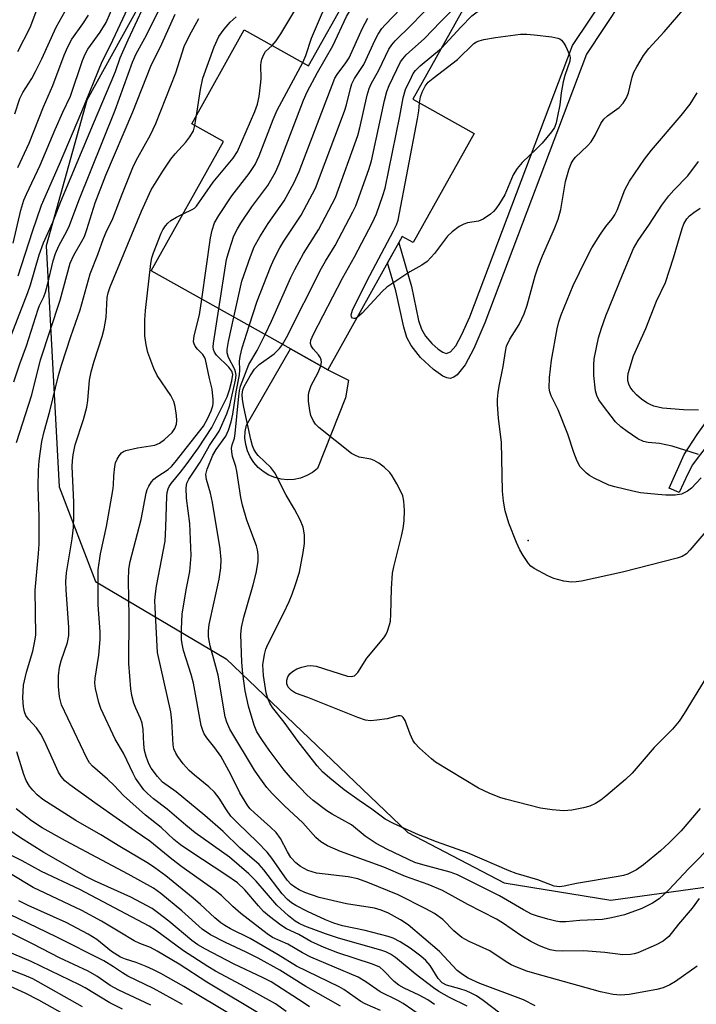
# Model space of a CAD drawing. Units: inches. Extents: x 1231765 to 1237765, y 501457 to 505457.
# Drawn here: x 1231841 to 1231991, y 504397 to 504616 of the extents above; entities that cross this region are included whole.
import ezdxf

# ---------------------------------------------------------------- set-up
doc = ezdxf.new("R2010")
doc.units = ezdxf.units.IN
doc.header["$MEASUREMENT"] = 0
for name, color, linetype in [('BLDG-Footprint', 5, 'Continuous'), ('CULTRL-Pad', 6, 'Continuous'), ('ELEV-Spot Elevation', 7, 'Continuous'), ('NTRL-Trees', 3, 'Continuous'), ('TRANS-Non Street Sidewalk', 7, 'Continuous'), ('Undefined', 1, 'Continuous')]:
    doc.layers.add(name, color=color, linetype=linetype)

msp = doc.modelspace()

# ---------------------------------------------------------------- linework, layer by layer
at = {"layer": 'BLDG-Footprint', "elevation": 260.13}
msp.add_lwpolyline([(1231947.02, 504631.97), (1231928.01, 504597.97), (1231941.58, 504590.38), (1231928.06, 504566.21), (1231925.66, 504567.55), (1231909.16, 504538.04), (1231896.29, 504545.24), (1231869.98, 504559.95), (1231886, 504588.6), (1231878.99, 504592.52), (1231890.63, 504613.34), (1231904.87, 504605.38), (1231914.08, 504621.86), (1231904.35, 504627.29), (1231916.51, 504649.03), (1231919.21, 504647.53)], close=True, dxfattribs=at)
at = {"layer": 'CULTRL-Pad'}
msp.add_lwpolyline([(1231901.69, 504513.76), (1231900.24, 504513.68), (1231898.79, 504513.81), (1231897.38, 504514.16), (1231896.04, 504514.72), (1231894.8, 504515.48), (1231893.68, 504516.41), (1231892.72, 504517.51), (1231891.94, 504518.73), (1231891.35, 504520.06), (1231890.96, 504521.46), (1231890.79, 504522.9), (1231890.84, 504524.36), (1231891.11, 504525.79), (1231900.86, 504542.68), (1231909.16, 504538.04), (1231913.73, 504535.74), (1231913.06, 504531.79), (1231906.89, 504516.18), (1231905.74, 504515.29), (1231904.47, 504514.58), (1231903.12, 504514.06)], close=True, dxfattribs=at)
at = {"layer": 'ELEV-Spot Elevation'}
msp.add_point((1231953.55, 504500.22, 266.25), dxfattribs=at)
at = {"layer": 'NTRL-Trees'}
msp.add_polyline3d([(1231953.88, 504760.28, 0), (1231974.63, 504720.09, 0), (1231971.25, 504707.28, 0), (1231959.88, 504696.91, 0), (1231937.5, 504695.19, 0), (1231915.13, 504682.38, 0), (1231877.25, 504636.66, 0), (1231855.75, 504597.78, 0), (1231846.75, 504565.47, 0), (1231849.62, 504512.12, 0), (1231857.62, 504491.16, 0), (1231886.63, 504474.03, 0), (1231926.88, 504435.53, 0), (1231948.25, 504424.41, 0), (1231971.87, 504420.56, 0), (1232014.12, 504426.41, 0)], dxfattribs=at)
at = {"layer": 'TRANS-Non Street Sidewalk'}
msp.add_lwpolyline([(1231974.29, 504619.73), (1231966.47, 504607.94), (1231943.98, 504548.4), (1231941.49, 504542.74), (1231939.57, 504539.13), (1231937.83, 504536.93), (1231937.05, 504536.38), (1231936.27, 504536.14), (1231935.53, 504536.25), (1231934.63, 504536.64), (1231932.55, 504538.09), (1231929.73, 504540.77), (1231927.61, 504543.39), (1231926.7, 504545.22), (1231925.97, 504547.46), (1231924.21, 504555.51), (1231922.4, 504561.71), (1231924.89, 504566.17), (1231927.72, 504556.52), (1231929.27, 504548.93), (1231929.94, 504547.01), (1231930.82, 504545.46), (1231932.23, 504543.88), (1231933.63, 504542.6), (1231934.62, 504541.91), (1231935.41, 504541.63), (1231936.37, 504542), (1231937.53, 504543.35), (1231938.88, 504545.84), (1231940.61, 504549.8), (1231963.38, 504609.88), (1231971.04, 504621.41)], dxfattribs=at)
msp.add_lwpolyline([(1231988.95, 504515.01), (1231987, 504510.83), (1231984.83, 504511.84), (1231988.16, 504519.27), (1231991.05, 504523.67), (1231992.9, 504526.25), (1231994.96, 504528.51), (1231999.77, 504533.18), (1231999.94, 504532.89), (1232000.85, 504532.11), (1232001.59, 504531.73), (1231998.07, 504527.65), (1231994.33, 504522.65), (1231991.27, 504518.71), (1231990.01, 504516.96)], close=True, dxfattribs=at)
at = {"layer": 'Undefined'}
msp.add_line((1231879.68, 504592.13, 248), (1231880.04, 504594.4, 248), dxfattribs=at)
for points, elevation in [([(1231934.35, 504609.31), (1231938.64, 504613.94), (1231941.11, 504616.46), (1231942.23, 504617.35), (1231943.92, 504618.34), (1231945.22, 504618.89), (1231948, 504619.63), (1231953.54, 504620.63), (1231958.09, 504621.7), (1231959.85, 504622.39), (1231961.04, 504623.08), (1231964.55, 504625.74), (1231965.88, 504626.87), (1231967.84, 504629.04), (1231970.25, 504631.92), (1231973.27, 504634.8), (1231976.36, 504638.04), (1231977.38, 504639.51), (1231980.09, 504644.58), (1231983.71, 504650.68), (1231986.62, 504654.97), (1231988.52, 504657.49), (1231993.8, 504664.28)], 264), ([(1231885, 504551.56), (1231886.72, 504562.49), (1231887.25, 504564.43), (1231888.34, 504567.69), (1231889.14, 504569.24), (1231889.9, 504570.48), (1231892.3, 504574.12), (1231895.85, 504578.88), (1231897.54, 504581.8), (1231898.36, 504583.67), (1231903.76, 504597.76), (1231904.55, 504599.64), (1231906.85, 504603.92), (1231910.24, 504609.8), (1231913.26, 504616.27), (1231914.82, 504618.88), (1231915.3, 504619.85), (1231915.86, 504621.81), (1231916.46, 504624.69), (1231918.18, 504642.56), (1231918.44, 504643.69), (1231918.73, 504644.46), (1231920.2, 504646.97)], 254), ([(1231895.25, 504545.83), (1231896.66, 504548.82), (1231900.94, 504558.47), (1231901.83, 504560.28), (1231903.73, 504563.81), (1231907.09, 504569.03), (1231910.82, 504576.19), (1231915.8, 504589.91), (1231916.26, 504591.63), (1231917.91, 504598.89), (1231918.32, 504600.32), (1231918.79, 504601.38), (1231920.48, 504604.37), (1231922.66, 504609.05), (1231923.31, 504610.02), (1231924.05, 504610.91), (1231927.62, 504614.34), (1231939.83, 504626.97), (1231940.52, 504627.5), (1231941.29, 504627.94), (1231945.11, 504629.63), (1231945.98, 504630.11)], 260), ([(1231896.78, 504609.9), (1231897.69, 504610.88), (1231898.74, 504612.44), (1231901.64, 504617.26), (1231904.74, 504622.94), (1231905.87, 504624.63), (1231906.93, 504625.86)], 250), ([(1231840.5, 504558.88), (1231843.67, 504568.7), (1231845.7, 504574.49), (1231849.67, 504583.58), (1231854.63, 504595.28), (1231859.14, 504606.31), (1231861.01, 504609.91), (1231866.93, 504622.76)], 238), ([(1231903.6, 504606.08), (1231904.26, 504607.65), (1231905.54, 504611.52), (1231907.96, 504617.21), (1231909.17, 504619.43), (1231911.23, 504621.87), (1231911.86, 504623.1)], 252), ([(1231837.16, 504541.08), (1231842.67, 504555.15), (1231843.24, 504556.83), (1231845.19, 504563.52), (1231846.12, 504566.19), (1231848.22, 504570.74), (1231849.98, 504575.32), (1231857.19, 504592.61), (1231861.16, 504601.84), (1231862.06, 504604.14), (1231863.11, 504607.15), (1231864.86, 504611.09), (1231870.02, 504622.11)], 240), ([(1231899.11, 504543.67), (1231899.97, 504545.2), (1231907.77, 504560.57), (1231908.62, 504562.08), (1231910.78, 504565.53), (1231914.73, 504573.06), (1231915.35, 504574.38), (1231918.21, 504582.38), (1231918.83, 504584.33), (1231921.74, 504597.72), (1231922.25, 504599.7), (1231922.77, 504600.98), (1231925.3, 504606.22), (1231925.77, 504606.94), (1231926.52, 504607.82), (1231930.61, 504611.45), (1231934.16, 504615.13), (1231939.97, 504620.94), (1231940.83, 504621.73), (1231941.64, 504622.35)], 262), ([(1231839.42, 504566.05), (1231841.11, 504573.39), (1231841.78, 504575.58), (1231842.35, 504576.95), (1231845.4, 504583.39), (1231848.69, 504591.28), (1231850.39, 504595.08), (1231852.11, 504598.67), (1231854.79, 504606.57), (1231855.33, 504607.97), (1231855.97, 504609.09), (1231858.69, 504612.84), (1231860.03, 504614.97), (1231861.92, 504619.41)], 236), ([(1231839.54, 504535.35), (1231840.87, 504539.33), (1231842.33, 504543.34), (1231844.92, 504551.48), (1231845.24, 504552.3), (1231846.2, 504554.2), (1231846.6, 504555.22), (1231847.05, 504556.84), (1231848.29, 504562.2), (1231848.76, 504563.76), (1231849.51, 504565.49), (1231851.31, 504568.75), (1231851.91, 504570), (1231853.94, 504575.57), (1231861.98, 504595.57), (1231865.87, 504606.21), (1231866.66, 504608.01), (1231868.59, 504611.53), (1231872.83, 504619.87)], 242), ([(1231839.77, 504594.7), (1231840.9, 504598.11), (1231841.52, 504599.43), (1231843.52, 504602.53), (1231844.39, 504604.12), (1231845.79, 504606.94), (1231848.94, 504613.96), (1231852.24, 504619.83)], 232), ([(1231840.42, 504608.52), (1231843.16, 504613.86), (1231844.89, 504618.37)], 230), ([(1231993.87, 504503.25), (1231989.41, 504498.08), (1231988.63, 504497.27), (1231987.72, 504496.66), (1231986.62, 504496.27), (1231974.47, 504493.21), (1231965.35, 504491.24), (1231964.21, 504491.05), (1231963.17, 504490.99), (1231961.5, 504491.23), (1231959.27, 504491.81), (1231957.95, 504492.39), (1231954.87, 504494), (1231954.19, 504494.5), (1231953.61, 504495.14), (1231952.45, 504496.86), (1231951.69, 504498.14), (1231950.98, 504499.74), (1231949.27, 504504.09), (1231948.49, 504506.77), (1231948.08, 504508.93), (1231947.9, 504511.18), (1231947.64, 504521.97), (1231947, 504527.27), (1231946.79, 504530.4), (1231946.79, 504531.54), (1231946.93, 504532.97), (1231947.14, 504534.41), (1231948.03, 504538.73), (1231948.51, 504542.12), (1231948.79, 504543.23), (1231949.49, 504544.83), (1231951.58, 504548.06), (1231952.65, 504550.44), (1231953.31, 504552.32), (1231955.15, 504558.83), (1231955.79, 504560.82), (1231956.75, 504563.31), (1231959.37, 504569.3), (1231960.21, 504571.42), (1231960.81, 504573.56), (1231961.84, 504579.73), (1231962.59, 504582.32), (1231963.1, 504583.71), (1231963.52, 504584.44), (1231964.03, 504585.1), (1231966.75, 504587.67), (1231967.5, 504588.53), (1231968.39, 504590.02), (1231969.68, 504592.61), (1231970.3, 504593.56), (1231971.13, 504594.32), (1231973.72, 504596.16), (1231974.63, 504597.09), (1231975.35, 504598.31), (1231975.79, 504599.4), (1231976.6, 504602.84), (1231976.98, 504603.93), (1231977.65, 504605.18), (1231979.14, 504607.62), (1231980.29, 504609.17), (1231983.69, 504612.87), (1231988.4, 504618.27)], 266), ([(1231840.17, 504521.92), (1231843.54, 504532.48), (1231845.47, 504540.26), (1231849.85, 504553.43), (1231852.06, 504561.62), (1231852.82, 504563.39), (1231854.58, 504566.35), (1231855.18, 504567.54), (1231855.74, 504569.09), (1231857.55, 504575.04), (1231859.93, 504581.12), (1231865.96, 504595.15), (1231869.94, 504605.28), (1231872.34, 504610.21), (1231875.34, 504616.84)], 244), ([(1231840.41, 504582.84), (1231842.95, 504588.24), (1231846.15, 504596.31), (1231848.21, 504601.01), (1231850.73, 504607.74), (1231851.49, 504609.59), (1231852.41, 504611.28), (1231854.87, 504614.67), (1231856.07, 504616.59)], 234), ([(1231880.04, 504594.4), (1231880.91, 504600.13), (1231881.47, 504602.66), (1231883.96, 504609.58), (1231885.01, 504611.86), (1231886.18, 504613.52), (1231887.53, 504615.04), (1231888.8, 504616.2)], 248), ([(1231891.72, 504547.8), (1231893.49, 504553.26), (1231896.44, 504560.79), (1231897.16, 504562.43), (1231898.54, 504565.03), (1231899.42, 504566.52), (1231903.27, 504572.25), (1231906.45, 504578.24), (1231912.82, 504595.33), (1231913.26, 504596.73), (1231914.16, 504600.38), (1231914.49, 504601.4), (1231915.1, 504602.54), (1231917.12, 504605.63), (1231919.62, 504611.12), (1231920.33, 504612.39), (1231921.16, 504613.6), (1231921.9, 504614.46), (1231925.36, 504618.04)], 258), ([(1231930.11, 504394.67), (1231925.89, 504397.66), (1231924.69, 504398.35), (1231920.75, 504400.21), (1231917.55, 504402.44), (1231915.85, 504403.45), (1231905.36, 504407.89), (1231903.54, 504408.84), (1231900.31, 504410.8), (1231896.92, 504412.3), (1231895.69, 504413.05), (1231889.85, 504417.58), (1231888.1, 504419.13), (1231885.56, 504421.57), (1231884.16, 504422.72), (1231876.77, 504427.89), (1231874.58, 504429.59), (1231869.72, 504433.59), (1231866.45, 504435.81), (1231858, 504441.75), (1231851.98, 504446.09), (1231850.89, 504446.96), (1231850.02, 504447.94), (1231849.44, 504448.87), (1231846.34, 504455.8), (1231845.54, 504457.33), (1231844.59, 504458.74), (1231842.83, 504460.62), (1231842.23, 504461.48), (1231841.93, 504462.24), (1231841.7, 504463.36), (1231841.52, 504465.36), (1231841.73, 504468.2), (1231842.37, 504471.08), (1231843.77, 504475.69), (1231844.23, 504477.92), (1231844.42, 504479.33), (1231844.28, 504489.23), (1231845.04, 504497.31), (1231845.14, 504499.37), (1231845.17, 504505.57), (1231844.95, 504512.1), (1231845, 504515.79), (1231845.16, 504517.87), (1231845.75, 504522.17), (1231846.25, 504524.33), (1231847.5, 504528.87), (1231849.44, 504536.79), (1231850.09, 504539.08), (1231852.17, 504545.41), (1231854.26, 504551.31), (1231856.5, 504559.28), (1231858.15, 504563.56), (1231859.42, 504567.14), (1231860.01, 504568.51), (1231861.5, 504571.54), (1231863.54, 504576.96), (1231866.07, 504583.18), (1231867.02, 504585.09), (1231869.84, 504590.09), (1231871.04, 504592.61), (1231875.49, 504603.83), (1231877.3, 504609.63), (1231878.47, 504612.09), (1231880.54, 504615.85)], 246), ([(1231888.33, 504549.69), (1231890.11, 504557.64), (1231892, 504563.16), (1231892.86, 504565.3), (1231894.06, 504567.52), (1231895.92, 504570.44), (1231899.47, 504575.45), (1231901.72, 504579.5), (1231902.78, 504581.93), (1231910.7, 504602.64), (1231911.2, 504603.47), (1231913.18, 504606.05), (1231913.89, 504607.15), (1231916.83, 504613.68), (1231918.02, 504615.91)], 256), ([(1231929.49, 504597.14), (1231929.69, 504598.48), (1231930.06, 504599.54), (1231930.72, 504600.83), (1231931.42, 504601.72), (1231932.53, 504602.66), (1231937.91, 504606.74), (1231941.53, 504610.29), (1231942.09, 504610.67), (1231942.68, 504610.93), (1231943.77, 504611.21), (1231946.31, 504611.64), (1231951.86, 504612.35), (1231953.25, 504612.35), (1231954.89, 504612.24), (1231958.84, 504611.79), (1231960.12, 504611.52), (1231960.57, 504611.34), (1231960.98, 504611.05), (1231961.49, 504610.39), (1231961.93, 504609.63), (1231962.76, 504607.77), (1231962.87, 504607.23), (1231962.78, 504606.43), (1231961.71, 504603.2), (1231961.33, 504601.79), (1231960.88, 504599.42), (1231960.55, 504596.72), (1231960.1, 504594.18), (1231959.77, 504592.72), (1231959.38, 504591.72), (1231958.76, 504590.76), (1231956.67, 504588.25), (1231955.43, 504586.98), (1231952.21, 504583.92), (1231951.1, 504582.64), (1231950.27, 504581.23), (1231948.37, 504576.82), (1231947.2, 504574.85), (1231946.39, 504573.68), (1231945.87, 504573.09), (1231945.22, 504572.53), (1231943.57, 504571.39), (1231942.56, 504570.99), (1231940.11, 504570.56), (1231939.29, 504570.32), (1231938.3, 504569.8), (1231936.69, 504568.63), (1231935.65, 504567.64), (1231932.79, 504563.8), (1231931.17, 504562.05), (1231930.02, 504561.22), (1231927.31, 504559.76), (1231922.22, 504556.31), (1231921.19, 504555.34), (1231916.77, 504550.6), (1231915.63, 504549.61)], 266), ([(1231877.06, 504572.6), (1231879.08, 504573.55), (1231879.57, 504573.85), (1231880.01, 504574.26), (1231883.74, 504579.59), (1231888.2, 504584.94), (1231889.15, 504586.36), (1231892.97, 504595.25), (1231893.57, 504596.86), (1231893.9, 504598.56), (1231894.33, 504601.72), (1231894.37, 504602.59), (1231894.31, 504605.53), (1231894.36, 504606.1), (1231894.55, 504606.88), (1231894.95, 504607.86), (1231895.35, 504608.53), (1231896.78, 504609.9)], 250), ([(1231907.58, 504538.93), (1231907.72, 504539.73), (1231907.67, 504540.22), (1231907.52, 504540.69), (1231907.09, 504541.37), (1231905.93, 504542.65), (1231905.46, 504543.31), (1231905.31, 504543.89), (1231905.42, 504544.59), (1231906, 504545.89), (1231912.4, 504558.36), (1231915.06, 504563.06), (1231919.06, 504570.68), (1231919.92, 504572.55), (1231921.36, 504576.62), (1231921.84, 504578.29), (1231925.09, 504594.22), (1231925.85, 504598.25), (1231926.38, 504600.1), (1231927.68, 504602.89), (1231928.08, 504603.64), (1231928.58, 504604.34), (1231929.63, 504605.36), (1231934.35, 504609.31)], 264), ([(1231881.23, 504553.67), (1231883.15, 504567.25), (1231883.52, 504568.96), (1231884.06, 504570.58), (1231884.96, 504572.22), (1231887.87, 504576.6), (1231891.74, 504581.55), (1231893.06, 504583.54), (1231893.95, 504585.42), (1231897.06, 504593.49), (1231897.93, 504595.55), (1231903.6, 504606.08)], 252), ([(1231991.88, 504514.13), (1231989.74, 504511.82), (1231988.85, 504511.11), (1231987.57, 504510.5), (1231986.14, 504510.29), (1231984.09, 504510.25), (1231982.29, 504510.37), (1231978.43, 504510.76), (1231976.73, 504511.11), (1231972.81, 504512.09), (1231971.44, 504512.51), (1231968.21, 504514.04), (1231967.16, 504514.61), (1231966.46, 504515.11), (1231965.11, 504516.52), (1231964.4, 504517.77), (1231963.69, 504519.71), (1231962.38, 504523.79), (1231960.18, 504529.13), (1231958.63, 504532.28), (1231958.36, 504533.13), (1231958.25, 504533.99), (1231958.26, 504536.35), (1231958.74, 504540.19), (1231959.96, 504547.12), (1231960.34, 504548.64), (1231960.88, 504550.2), (1231963.55, 504556.7), (1231966.31, 504562.48), (1231967.71, 504565.08), (1231969.62, 504568.06), (1231970.76, 504569.74), (1231972.21, 504571.51), (1231972.81, 504572.38), (1231973.28, 504573.4), (1231974.96, 504577.87), (1231976, 504579.79), (1231979.37, 504584.72), (1231980.88, 504586.72), (1231987.47, 504594.33), (1231989.44, 504596.84), (1231991.02, 504599.35)], 268), ([(1231915.63, 504549.61), (1231915.26, 504549.42), (1231914.94, 504549.38), (1231914.62, 504549.49), (1231914.41, 504549.73), (1231914.34, 504550.19), (1231914.66, 504551.23), (1231917.81, 504557.68), (1231923.74, 504568.8), (1231924.37, 504570.14), (1231924.73, 504571.21), (1231929.05, 504593.62), (1231929.33, 504595.37), (1231929.49, 504597.14)], 266), ([(1231932.81, 504397.42), (1231931.33, 504398.44), (1231929.4, 504399.49), (1231926.06, 504401.07), (1231924.92, 504401.73), (1231923.89, 504402.54), (1231921.52, 504404.97), (1231920.66, 504405.67), (1231919.07, 504406.38), (1231911.39, 504408.9), (1231908.34, 504410.04), (1231905.35, 504411.42), (1231902.72, 504412.91), (1231900, 504414.19), (1231898.77, 504414.98), (1231896.19, 504416.94), (1231894.9, 504418.04), (1231893.75, 504419.27), (1231890.74, 504422.84), (1231889.11, 504424.39), (1231886.53, 504426.19), (1231878.75, 504431.25), (1231876.47, 504432.83), (1231875.04, 504434.01), (1231872.24, 504436.64), (1231868.71, 504439.37), (1231863.85, 504443.74), (1231861.76, 504445.98), (1231860.28, 504447.37), (1231856.96, 504450.24), (1231856.34, 504450.95), (1231855.72, 504452), (1231850.12, 504463.79), (1231849.66, 504465.55), (1231849.48, 504467.89), (1231849.45, 504470.22), (1231849.67, 504472.17), (1231850.01, 504473.54), (1231851.45, 504477.59), (1231851.76, 504479.18), (1231851.74, 504481), (1231851.13, 504489.19), (1231851.07, 504491.16), (1231851.24, 504493.05), (1231852.49, 504500.55), (1231852.76, 504503.08), (1231852.86, 504505.67), (1231852.84, 504508.71), (1231852.49, 504516.58), (1231852.54, 504517.88), (1231852.71, 504519.22), (1231853.17, 504521.41), (1231855.01, 504527.01), (1231855.73, 504529.79), (1231855.95, 504531.2), (1231856.35, 504535.77), (1231856.68, 504537.55), (1231857.37, 504539.97), (1231859.12, 504545.38), (1231859.54, 504547.08), (1231860, 504549.63), (1231860.24, 504554.08), (1231860.43, 504555.07), (1231860.87, 504556.42), (1231867.88, 504573.17), (1231870.03, 504577.91), (1231872.56, 504582.03), (1231874.38, 504584.72), (1231875.29, 504585.89), (1231877.67, 504588.49), (1231878.6, 504589.62), (1231879.35, 504590.99), (1231879.68, 504592.13)], 248), ([(1231991.33, 504519.28), (1231985.48, 504521.11), (1231982.69, 504521.7), (1231980.19, 504521.96), (1231979.16, 504522.18), (1231977.91, 504522.75), (1231975.48, 504524.34), (1231974.09, 504525.36), (1231972.94, 504526.5), (1231970.25, 504529.95), (1231969.23, 504531.38), (1231968.76, 504532.37), (1231968.49, 504533.39), (1231968.15, 504536.74), (1231968.1, 504539.04), (1231968.21, 504540.48), (1231969.16, 504545.09), (1231969.81, 504547.29), (1231970.77, 504549.98), (1231974.48, 504559.09), (1231976.92, 504564.87), (1231977.95, 504566.64), (1231980.49, 504570.3), (1231983.22, 504574.47), (1231984.75, 504576.54), (1231985.84, 504577.8), (1231988.99, 504581.02), (1231991.29, 504584.15)], 270), ([(1231940.04, 504397.06), (1231936.09, 504399), (1231933.78, 504400.32), (1231932.59, 504401.11), (1231928.48, 504404.24), (1231924.19, 504407.85), (1231923.05, 504408.6), (1231922.04, 504409.08), (1231920.93, 504409.46), (1231911.53, 504412.12), (1231908.67, 504413.05), (1231904.05, 504414.81), (1231902.78, 504415.38), (1231901.93, 504415.88), (1231900.46, 504417.06), (1231897.87, 504419.45), (1231893.24, 504424.78), (1231891.68, 504426.34), (1231887.38, 504430.06), (1231879.73, 504435.46), (1231877.66, 504437.13), (1231873.52, 504440.69), (1231870.5, 504442.97), (1231869.17, 504444.15), (1231868.37, 504445), (1231866.53, 504447.57), (1231865.98, 504448.59), (1231863.88, 504453.11), (1231862.02, 504456.21), (1231858.85, 504462.97), (1231858.4, 504464.3), (1231857.69, 504467.43), (1231857.52, 504468.58), (1231857.55, 504469.74), (1231858.41, 504474.85), (1231858.72, 504478.27), (1231858.68, 504479.95), (1231858.22, 504486), (1231858.28, 504493.74), (1231858.77, 504497.24), (1231860.07, 504503.34), (1231861.48, 504511.29), (1231861.65, 504512.47), (1231861.74, 504514.53), (1231861.94, 504516.58), (1231862.11, 504517.44), (1231862.43, 504518.24), (1231862.88, 504518.97), (1231863.43, 504519.6), (1231863.88, 504519.92), (1231864.41, 504520.14), (1231867, 504520.77), (1231870.8, 504521.36), (1231871.86, 504521.75), (1231872.97, 504522.58), (1231874.63, 504524.14), (1231875.27, 504525.02), (1231875.6, 504525.97), (1231875.67, 504526.78), (1231875.59, 504527.92), (1231875.32, 504529.91), (1231875.03, 504531.02), (1231874.35, 504532.33), (1231871.33, 504536.77), (1231870.6, 504538.34), (1231869.24, 504541.85), (1231868.88, 504543.55), (1231868.62, 504545.57), (1231868.58, 504549.08), (1231868.73, 504551.14), (1231869.91, 504561.58), (1231870.16, 504562.85), (1231870.52, 504563.95), (1231872.22, 504568.29), (1231872.61, 504569.05), (1231873.2, 504569.93), (1231873.71, 504570.53), (1231874.35, 504571.08), (1231875.62, 504571.85), (1231877.06, 504572.6)], 250), ([(1231991.3, 504529.06), (1231988.01, 504529.13), (1231983.37, 504529.55), (1231981.41, 504529.99), (1231980.59, 504530.31), (1231979.84, 504530.73), (1231978.67, 504531.56), (1231977.56, 504532.48), (1231976.83, 504533.28), (1231976.2, 504534.15), (1231975.86, 504534.86), (1231975.68, 504535.6), (1231975.63, 504536.37), (1231975.75, 504537.21), (1231976.88, 504541.11), (1231979.61, 504547.19), (1231982.04, 504553.26), (1231984.03, 504557.36), (1231985.81, 504562.87), (1231987.68, 504569.36), (1231988.09, 504570.4), (1231988.76, 504571.5), (1231989.34, 504572.11), (1231990.26, 504572.84), (1231991.71, 504573.87)], 272), ([(1231952.85, 504391.3), (1231943.62, 504398.3), (1231942.08, 504399.32), (1231940.91, 504399.97), (1231939.79, 504400.46), (1231938.44, 504400.92), (1231935.49, 504401.73), (1231934.5, 504402.25), (1231933.64, 504403.16), (1231931.83, 504406.04), (1231930.89, 504407.15), (1231929.77, 504408.11), (1231927.42, 504409.91), (1231925.18, 504411.31), (1231923.61, 504412.11), (1231922.51, 504412.5), (1231917.4, 504413.8), (1231912.42, 504414.88), (1231910.48, 504415.45), (1231908.67, 504416.18), (1231904.63, 504418.05), (1231902.09, 504419.34), (1231901.12, 504419.94), (1231900.21, 504420.68), (1231899.04, 504421.96), (1231894.99, 504427.25), (1231893.91, 504428.43), (1231889.74, 504432.09), (1231885.98, 504435.77), (1231881.9, 504439.3), (1231875.52, 504444.57), (1231872.48, 504446.68), (1231871.39, 504447.92), (1231870.03, 504449.81), (1231869.58, 504450.56), (1231869.25, 504451.31), (1231868.88, 504452.34), (1231868.53, 504453.67), (1231868.39, 504455.13), (1231868.24, 504458.36), (1231868.02, 504459.77), (1231867.65, 504460.8), (1231866.58, 504463.04), (1231866.18, 504464.16), (1231865.73, 504465.88), (1231865.51, 504467.35), (1231865.01, 504472.97), (1231865.1, 504483.37), (1231864.95, 504491.37), (1231865.04, 504493.89), (1231865.34, 504495.58), (1231867.79, 504504.89), (1231868.92, 504510.7), (1231869.14, 504511.48), (1231869.48, 504512.24), (1231870.05, 504513.19), (1231870.57, 504513.81), (1231871.22, 504514.32), (1231873.76, 504515.92), (1231874.49, 504516.58), (1231875.33, 504517.56), (1231881.61, 504525.55), (1231882.56, 504527.33), (1231883.28, 504528.94), (1231883.67, 504530.03), (1231883.76, 504530.59), (1231883.77, 504531.45), (1231883.53, 504533.77), (1231882.91, 504536.12), (1231882.04, 504540.32), (1231881.85, 504540.83), (1231881.46, 504541.45), (1231880.27, 504542.62), (1231879.74, 504543.28), (1231879.5, 504543.75), (1231879.4, 504544.24), (1231879.5, 504545.56), (1231880.69, 504550.18), (1231881.23, 504553.67)], 252), ([(1231955.09, 504397.14), (1231952.55, 504398.48), (1231942.84, 504402.05), (1231940.25, 504403.29), (1231938.97, 504404.08), (1231937.8, 504404.98), (1231933.89, 504409.17), (1231926.93, 504415.09), (1231925.29, 504416.19), (1231922.57, 504417.67), (1231921.01, 504418.32), (1231919.48, 504418.75), (1231913.31, 504419.73), (1231907.22, 504421.15), (1231904.03, 504422.21), (1231902.78, 504422.83), (1231901.83, 504423.39), (1231901.02, 504424.03), (1231900.15, 504424.98), (1231896.76, 504429.82), (1231895.72, 504431.14), (1231893.56, 504433.42), (1231889.19, 504437.58), (1231887.69, 504439.18), (1231886.66, 504440.54), (1231885.09, 504443.12), (1231884.06, 504444.5), (1231882.81, 504445.66), (1231879.58, 504448.21), (1231878.39, 504449.27), (1231877.12, 504450.77), (1231875.89, 504452.39), (1231875.44, 504453.11), (1231875.04, 504454.09), (1231874.89, 504454.95), (1231874.61, 504460.26), (1231874.34, 504462.26), (1231871.37, 504475.43), (1231870.88, 504485.39), (1231870.84, 504486.85), (1231870.92, 504488.4), (1231871.18, 504490.12), (1231873.08, 504500.05), (1231873.27, 504503.18), (1231873.49, 504510.01), (1231873.56, 504510.84), (1231873.75, 504511.64), (1231873.95, 504512.15), (1231874.4, 504512.85), (1231876.5, 504515.37), (1231877.74, 504517), (1231880.45, 504520.75), (1231883.47, 504525.22), (1231886.84, 504532.03), (1231887.36, 504533.59), (1231887.87, 504535.59), (1231888.06, 504537.01), (1231887.88, 504537.72), (1231887.21, 504538.6), (1231884.48, 504541.3), (1231884.03, 504541.94), (1231883.8, 504542.54), (1231883.75, 504543.09), (1231883.8, 504543.96), (1231885, 504551.56)], 254), ([(1231991.04, 504405.93), (1231986.21, 504402.51), (1231984.99, 504401.81), (1231983.49, 504401.15), (1231982.09, 504400.77), (1231975.96, 504399.64), (1231974.02, 504399.53), (1231972.39, 504399.63), (1231969.62, 504400.2), (1231955.02, 504404.29), (1231953.24, 504404.84), (1231950.84, 504405.76), (1231949.8, 504406.22), (1231948.66, 504406.85), (1231945.06, 504409.35), (1231940.48, 504411.38), (1231938.85, 504412.28), (1231937.11, 504413.72), (1231934.67, 504416.23), (1231932.83, 504417.6), (1231930.89, 504418.65), (1231924.71, 504421.71), (1231918.04, 504424.47), (1231915.81, 504425.29), (1231913.67, 504425.73), (1231906.61, 504426.56), (1231904.75, 504427.1), (1231903.08, 504427.97), (1231902.03, 504428.81), (1231900.96, 504430.03), (1231900.21, 504431.26), (1231898.64, 504434.21), (1231897.7, 504435.52), (1231896.47, 504436.73), (1231892.87, 504439.86), (1231891.94, 504440.8), (1231891.43, 504441.46), (1231889.63, 504444.35), (1231887.64, 504448.36), (1231885.43, 504452.43), (1231884.13, 504454.27), (1231882.34, 504456.47), (1231881.75, 504457.36), (1231881.41, 504458.14), (1231881.1, 504459.24), (1231879.36, 504468.64), (1231878.85, 504470.5), (1231877.19, 504475.82), (1231876.92, 504476.92), (1231876.74, 504478.2), (1231876.73, 504480.59), (1231876.88, 504483.88), (1231877.72, 504489.26), (1231878.54, 504493.32), (1231878.85, 504496.89), (1231878.59, 504504.01), (1231877.81, 504509.57), (1231877.75, 504511.88), (1231877.92, 504512.93), (1231878.34, 504513.84), (1231880.84, 504517.59), (1231882.92, 504521.26), (1231885.05, 504524.44), (1231886.73, 504528.26), (1231887.44, 504530.2), (1231888.69, 504535.76), (1231888.8, 504536.84), (1231888.7, 504537.61), (1231888.52, 504538.11), (1231887.11, 504540.78), (1231886.87, 504541.76), (1231886.84, 504542.56), (1231887.13, 504544.3), (1231888.33, 504549.69)], 256), ([(1231991.45, 504420.91), (1231989.94, 504418.74), (1231986.92, 504415.19), (1231984.76, 504412.51), (1231983.46, 504411.48), (1231981.94, 504410.65), (1231977.88, 504408.88), (1231977.06, 504408.63), (1231976.23, 504408.48), (1231974.55, 504408.44), (1231970.57, 504408.94), (1231965.82, 504409.35), (1231961.07, 504409.28), (1231959.64, 504409.33), (1231958.45, 504409.55), (1231957.18, 504409.97), (1231955.92, 504410.51), (1231954.13, 504411.42), (1231952.13, 504412.57), (1231947.84, 504415.54), (1231946.57, 504416.34), (1231940.2, 504419.57), (1231934.57, 504422.69), (1231931.4, 504423.99), (1231926.4, 504425.77), (1231921.56, 504427.85), (1231911.97, 504431.35), (1231909.11, 504432.61), (1231907.6, 504433.46), (1231906.49, 504434.4), (1231903.61, 504437.64), (1231899.56, 504441.43), (1231896.83, 504444.19), (1231895.65, 504445.52), (1231894.05, 504447.66), (1231892.91, 504449.36), (1231887.43, 504458.39), (1231886.75, 504459.98), (1231886.39, 504461.17), (1231884.85, 504470.35), (1231884.14, 504473.14), (1231883.05, 504476.88), (1231882.69, 504478.85), (1231882.67, 504480.21), (1231882.84, 504481.64), (1231885.1, 504491.68), (1231885.44, 504494.19), (1231885.53, 504496), (1231885.31, 504498.34), (1231883.56, 504508.66), (1231883.11, 504510.71), (1231882.27, 504513.74), (1231882.14, 504514.84), (1231882.43, 504516.04), (1231883.69, 504519.14), (1231884.39, 504520.34), (1231886.55, 504523.35), (1231887.11, 504524.64), (1231887.75, 504526.52), (1231888.12, 504528.21), (1231888.83, 504533.16), (1231889.61, 504536.9), (1231889.67, 504538.05), (1231889.58, 504539.94), (1231889.7, 504540.99), (1231890.16, 504542.88), (1231891.72, 504547.8)], 258), ([(1231994.71, 504433.17), (1231989.08, 504427.5), (1231984.78, 504422.81), (1231982.6, 504420.85), (1231981.12, 504419.89), (1231978.75, 504418.73), (1231974.92, 504417.3), (1231972.05, 504416.62), (1231970.04, 504416.26), (1231965.05, 504416.06), (1231961.93, 504415.77), (1231960.56, 504415.75), (1231959.68, 504415.89), (1231957.95, 504416.34), (1231955.65, 504416.98), (1231954.31, 504417.46), (1231952.5, 504418.37), (1231947.22, 504421.48), (1231937.9, 504426.13), (1231936.25, 504426.74), (1231930.2, 504428.35), (1231928.43, 504428.9), (1231922.37, 504431.73), (1231919.88, 504433.11), (1231917.44, 504434.72), (1231914.42, 504437.21), (1231910.12, 504439.58), (1231908.95, 504440.32), (1231905.92, 504442.63), (1231904.6, 504443.78), (1231901.37, 504447.13), (1231899.47, 504449.33), (1231896.16, 504453.75), (1231894.5, 504456.14), (1231893.45, 504457.85), (1231892.85, 504459.3), (1231891.6, 504463.53), (1231890.85, 504466.94), (1231890.35, 504470.65), (1231890.09, 504473.23), (1231889.88, 504479.36), (1231890.04, 504480.94), (1231890.57, 504483.25), (1231891.17, 504485.55), (1231892.63, 504490.41), (1231893.29, 504492.96), (1231893.71, 504495.57), (1231893.74, 504497.02), (1231893.58, 504498.17), (1231893.35, 504499.01), (1231891.21, 504504.74), (1231890.23, 504508.05), (1231889.9, 504509.72), (1231888.98, 504515.6), (1231888.74, 504516.61), (1231888.02, 504518.84), (1231887.84, 504519.89), (1231887.81, 504520.66), (1231887.92, 504521.43), (1231888.43, 504522.9), (1231888.65, 504523.93), (1231889.43, 504532.22), (1231889.58, 504533.39), (1231889.81, 504534.37), (1231891.61, 504539.23), (1231893.51, 504542.32), (1231895.25, 504545.83)], 260), ([(1231991.68, 504440.85), (1231987.46, 504435.93), (1231984.84, 504433.24), (1231982.91, 504431.49), (1231979.15, 504428.34), (1231977.59, 504427.28), (1231975.65, 504426.32), (1231974.67, 504426), (1231973.5, 504425.75), (1231964.26, 504424.23), (1231961.55, 504423.63), (1231960.54, 504423.5), (1231959.31, 504423.68), (1231955.69, 504425.06), (1231950.91, 504426.47), (1231949.33, 504427.03), (1231940.09, 504431.06), (1231933.27, 504433.49), (1231929.23, 504435.05), (1231923.69, 504437.5), (1231921.88, 504438.48), (1231918.94, 504440.72), (1231916.12, 504442.6), (1231912.81, 504445), (1231909.59, 504447.55), (1231907.94, 504449), (1231906.81, 504450.27), (1231902.57, 504455.7), (1231899.5, 504460), (1231896.89, 504463.21), (1231896.3, 504464.18), (1231895.76, 504465.46), (1231895.46, 504466.5), (1231894.92, 504470.28), (1231894.77, 504472.64), (1231895.09, 504474.98), (1231895.39, 504476.11), (1231895.84, 504477.16), (1231899.32, 504484.03), (1231900.55, 504486.69), (1231901.24, 504488.3), (1231902, 504490.46), (1231902.85, 504493.21), (1231903.72, 504497.59), (1231904, 504499.57), (1231904, 504501.49), (1231903.67, 504503.18), (1231903.03, 504504.83), (1231901.8, 504507.19), (1231899.94, 504510.27), (1231897.41, 504515.24), (1231896.5, 504516.39), (1231893.69, 504519.06), (1231893.18, 504519.71), (1231892.77, 504520.43), (1231892.47, 504521.21), (1231892.11, 504522.59), (1231890.57, 504529.74), (1231890.25, 504531.48), (1231890.2, 504532.57), (1231890.35, 504533.62), (1231890.62, 504534.35), (1231891.94, 504536.68), (1231892.92, 504538.17), (1231893.97, 504539.19), (1231897.23, 504541.55), (1231898.41, 504542.76), (1231899.11, 504543.67)], 262), ([(1231996.21, 504475.03), (1231988.16, 504461.86), (1231987.01, 504460.16), (1231985.56, 504458.41), (1231981.5, 504454.38), (1231976.59, 504448.64), (1231975.11, 504447.26), (1231970.8, 504443.6), (1231969.64, 504442.71), (1231968.46, 504441.98), (1231967.23, 504441.38), (1231965.82, 504440.99), (1231963.23, 504440.48), (1231961.49, 504440.34), (1231958.89, 504440.57), (1231956.3, 504440.9), (1231948.54, 504442.9), (1231947.26, 504443.3), (1231944.92, 504444.21), (1231942.59, 504445.38), (1231933.04, 504451.1), (1231932.11, 504451.84), (1231929.46, 504454.24), (1231928.44, 504455.31), (1231927.97, 504456.02), (1231927.39, 504457.31), (1231926.29, 504460.32), (1231925.89, 504461.01), (1231925.56, 504461.28), (1231925.21, 504461.38), (1231924.76, 504461.38), (1231922.28, 504460.71), (1231920.01, 504460.39), (1231918.6, 504460.3), (1231917.48, 504460.45), (1231915.84, 504461.02), (1231904.75, 504465.45), (1231902.02, 504466.42), (1231901.09, 504466.96), (1231900.39, 504467.7), (1231900.09, 504468.47), (1231900.03, 504469.29), (1231900.26, 504470.04), (1231900.74, 504470.7), (1231901.34, 504471.23), (1231902.26, 504471.76), (1231903.39, 504472.18), (1231904.55, 504472.47), (1231905.42, 504472.56), (1231906.55, 504472.38), (1231913.55, 504470.19), (1231914.36, 504470.1), (1231915.03, 504470.27), (1231915.43, 504470.58), (1231915.77, 504471), (1231917.82, 504474.15), (1231921.58, 504478.66), (1231922.01, 504479.33), (1231922.37, 504480.13), (1231922.82, 504481.52), (1231923.02, 504482.38), (1231923.13, 504483.81), (1231923.28, 504489.58), (1231923.49, 504493.01), (1231923.77, 504494.42), (1231925.47, 504501.16), (1231925.82, 504502.86), (1231926.05, 504504.55), (1231926.13, 504506.86), (1231925.97, 504508.93), (1231925.75, 504510.08), (1231925.43, 504510.9), (1231924.46, 504512.75), (1231923.43, 504514.56), (1231922.91, 504515.28), (1231921.62, 504516.45), (1231920.45, 504517.33), (1231919.46, 504517.94), (1231918.66, 504518.22), (1231916.11, 504518.71), (1231915.13, 504519.11), (1231914.42, 504519.52), (1231907.13, 504525.28), (1231906.43, 504526), (1231905.89, 504526.78), (1231905.41, 504527.93), (1231905.16, 504529.03), (1231904.87, 504531.07), (1231904.86, 504532.47), (1231905.01, 504533.26), (1231905.49, 504534.55), (1231907, 504537.46), (1231907.58, 504538.93)], 264), ([(1231920.86, 504396.11), (1231917.45, 504397.57), (1231916.44, 504398.09), (1231912.68, 504400.75), (1231911.7, 504401.37), (1231902.18, 504405.92), (1231898.16, 504408.44), (1231891.94, 504412.04), (1231887.58, 504414.22), (1231886.32, 504414.92), (1231885.4, 504415.55), (1231884.14, 504416.6), (1231880.96, 504419.6), (1231879.34, 504421), (1231873.25, 504425.9), (1231870.82, 504427.71), (1231869.37, 504428.65), (1231863.02, 504432.4), (1231858.81, 504435.05), (1231853.28, 504438.17), (1231845.95, 504442.86), (1231844.7, 504443.86), (1231843.73, 504444.88), (1231843.05, 504445.78), (1231842.32, 504447.03), (1231841.75, 504448.36), (1231840.23, 504453.4)], 244), ([(1231911.98, 504397.09), (1231904.25, 504401.44), (1231898.54, 504405.06), (1231893.68, 504407.68), (1231891.05, 504409.04), (1231886.5, 504411.13), (1231883.11, 504412.84), (1231881.27, 504414.14), (1231876.77, 504418.17), (1231872.14, 504422), (1231870.52, 504423.21), (1231864.91, 504426.31), (1231850.99, 504433.65), (1231845.84, 504436.54), (1231843.43, 504438.09), (1231840.1, 504440.75)], 242), ([(1231905.11, 504396.88), (1231903.91, 504397.74), (1231896.59, 504402.44), (1231894.82, 504403.36), (1231888.23, 504406.45), (1231882.04, 504409.66), (1231880.36, 504410.67), (1231879.02, 504411.62), (1231873.93, 504415.91), (1231871.39, 504417.84), (1231870.19, 504418.66), (1231865.5, 504421.23), (1231857.43, 504424.81), (1231855.64, 504425.7), (1231846.23, 504431.07), (1231841.02, 504434.34), (1231835.76, 504437.86)], 240), ([(1231899.89, 504395.9), (1231897.53, 504397.57), (1231889.96, 504401.78), (1231884.28, 504404.81), (1231882.55, 504405.82), (1231877.16, 504409.34), (1231870.96, 504413.89), (1231869.54, 504414.78), (1231854.16, 504422.94), (1231845.68, 504426.88), (1231841.39, 504429.25), (1231838.43, 504430.74)], 238), ([(1231895.06, 504394.77), (1231882.31, 504402.36), (1231876.21, 504406.35), (1231871.33, 504409.23), (1231869.83, 504410.03), (1231867.48, 504410.91), (1231866.24, 504411.5), (1231863.05, 504413.48), (1231859.01, 504415.87), (1231854.61, 504418.22), (1231843.87, 504423.36), (1231838.84, 504426.38)], 236), ([(1231888.46, 504394.68), (1231877.23, 504401.41), (1231872.11, 504404.29), (1231870.51, 504405.14), (1231868.87, 504405.86), (1231866.64, 504406.72), (1231864.27, 504407.46), (1231863.21, 504407.94), (1231861.22, 504409.14), (1231857.94, 504411.8), (1231856.04, 504413.03), (1231851.16, 504415.59), (1231842.7, 504419.38), (1231840.63, 504420.38)], 234), ([(1231876.95, 504397.4), (1231870.53, 504400.97), (1231864.85, 504403.69), (1231863.62, 504404.43), (1231861.68, 504405.78), (1231859.51, 504407.08), (1231848.97, 504412.43), (1231834.44, 504419.33)], 232), ([(1231869.95, 504397.29), (1231862.8, 504400.58), (1231860.93, 504401.67), (1231857.98, 504403.69), (1231856.05, 504404.8), (1231849.68, 504407.76), (1231843.87, 504410.8), (1231834.51, 504415.41)], 230), ([(1231863.62, 504396.43), (1231860.85, 504397.81), (1231855.36, 504401.13), (1231854.08, 504401.81), (1231843.41, 504406.95), (1231836.16, 504410.01)], 228), ([(1231854.78, 504396.9), (1231843.74, 504403.08), (1231841.84, 504403.91), (1231836.94, 504405.81)], 226), ([(1231852.32, 504394.34), (1231845.09, 504398.37), (1231842.06, 504399.96), (1231834, 504403.56)], 224)]:
    msp.add_lwpolyline(points, dxfattribs=dict(at, elevation=elevation))

doc.saveas('drawing.dxf')
